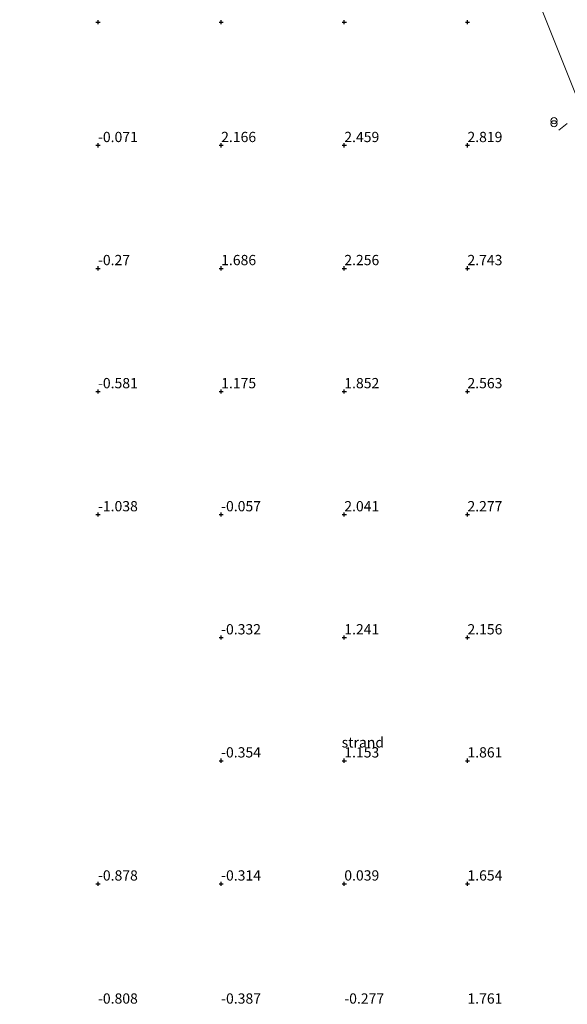
# Model space of a CAD drawing. Units: metres. Extents: x 56444 to 60003, y 437498 to 443750.
# Drawn here: x 58202 to 58335, y 438131 to 438371 of the extents above; entities that cross this region are included whole.
import ezdxf
from ezdxf.enums import TextEntityAlignment as Align

# ---------------------------------------------------------------- set-up
doc = ezdxf.new("R2010")
doc.units = ezdxf.units.M
doc.linetypes.add('IE-TERREINAFSCHEIDING', pattern=[10, 8, -2])
doc.layers.get('0').update_dxf_attribs({"lineweight": 25})
doc.layers.add('B-ME-GW-HOOGTEPUNT-S-B1', color=10, linetype='Continuous')
for name, color, linetype, lineweight in [('B-ME-IE-GRONDWERKLIJN-GROND_NIETINGERICHT-GV-B6', 253, 'Continuous', 18), ('B-ME-IE-INRICHTINGSELEMENT-S-B1', 253, 'Continuous', 18), ('B-ME-IE-TERREINAFSCHEIDING-RASTERHEKWERK-L-B1', 8, 'IE-TERREINAFSCHEIDING', 18)]:
    doc.layers.add(name, color=color, linetype=linetype, lineweight=lineweight)
doc.styles.add('NLCS-ISO', font='NLCS-ISO.TTF')

# ---------------------------------------------------------------- blocks, each defined once
blk = doc.blocks.new('hoogtepunt')
for p, q in [((-0.5, 0), (0.5, 0)), ((0, 0.5), (0, -0.5))]:
    blk.add_line(p, q)
blk = doc.blocks.new('prullenbak')
for centre in [(-0.375, 0), (0.375, 0)]:
    blk.add_circle(centre, 0.75)

msp = doc.modelspace()

# ---------------------------------------------------------------- linework, layer by layer
at = {"layer": 'B-ME-IE-GRONDWERKLIJN-GROND_NIETINGERICHT-GV-B6'}
for points in [[(58130.0879, 438386.752, -0.6), (58291.2478, 438440.0011, 6.0226), (58296.951, 438423.687, 6.053), (58300.915, 438415.582, 6.194), (58306.011, 438410.12, 6.446), (58313.396, 438403.878, 6.449), (58320.992, 438393.411, 6.12), (58351.204, 438317.676, 7.245), (58357.908, 438298.805, 7.352), (58363.428, 438281.709, 7.487), (58368.944, 438262.456, 7.109), (58373.8505, 438249.1088, 6.0445), (58375.999, 438245.419, 6.843), (58379.852, 438234.779, 6.331), (58380.965, 438230.932, 6.197), (58382.4682, 438225.6305, 6.3076), (58383.725, 438221.198, 6.4), (58386.906, 438208.222, 6.643), (58389.152, 438199.253, 6.736), (58392.275, 438188.983, 7.021), (58396.369, 438179.122, 6.589), (58403.534, 438158.87, 7.139), (58410.085, 438137.997, 7.353), (58415.537, 438117.536, 7.355)], [(58415.537, 438117.536, 7.355), (58410.085, 438137.997, 7.353), (58403.534, 438158.87, 7.139), (58396.369, 438179.122, 6.589), (58392.275, 438188.983, 7.021), (58389.152, 438199.253, 6.736), (58386.906, 438208.222, 6.643), (58383.725, 438221.198, 6.4), (58382.4682, 438225.6305, 6.3076), (58380.965, 438230.932, 6.197), (58379.852, 438234.779, 6.331), (58375.999, 438245.419, 6.843), (58373.8505, 438249.1088, 6.0445), (58368.944, 438262.456, 7.109), (58363.428, 438281.709, 7.487), (58357.908, 438298.805, 7.352), (58351.204, 438317.676, 7.245), (58320.992, 438393.411, 6.12)]]:
    msp.add_polyline3d(points, dxfattribs=at)
at = {"layer": 'B-ME-IE-TERREINAFSCHEIDING-RASTERHEKWERK-L-B1'}
msp.add_line((58333.0973, 438343.9739, 4.0404), (58335.0612, 438345.6537, 4.4254), dxfattribs=at)

# ---------------------------------------------------------------- block references
at = {"layer": 'B-ME-GW-HOOGTEPUNT-S-B1', "rotation": 90}
for p in [(58220.7916, 438370.3058, 0.81), (58220.7916, 438370.3058, 0.81), (58250.7916, 438370.3058, 2.036), (58250.7916, 438370.3058, 2.036), (58280.7916, 438370.3058, 2.393), (58280.7916, 438370.3058, 2.393), (58310.7916, 438370.3058, 3.062), (58310.7916, 438370.3058, 3.062), (58220.7916, 438340.3058, -0.071), (58220.7916, 438340.3058, -0.071), (58250.7916, 438340.3058, 2.166), (58250.7916, 438340.3058, 2.166), (58280.7916, 438340.3058, 2.459), (58280.7916, 438340.3058, 2.459), (58310.7916, 438340.3058, 2.819), (58310.7916, 438340.3058, 2.819), (58220.7916, 438310.3058, -0.27), (58220.7916, 438310.3058, -0.27), (58250.7916, 438310.3058, 1.686), (58250.7916, 438310.3058, 1.686), (58280.7916, 438310.3058, 2.256), (58280.7916, 438310.3058, 2.256), (58310.7916, 438310.3058, 2.743), (58310.7916, 438310.3058, 2.743), (58220.7916, 438280.3058, -0.581), (58220.7916, 438280.3058, -0.581), (58250.7916, 438280.3058, 1.175), (58250.7916, 438280.3058, 1.175), (58280.7916, 438280.3058, 1.852), (58280.7916, 438280.3058, 1.852), (58310.7916, 438280.3058, 2.563), (58310.7916, 438280.3058, 2.563), (58220.7916, 438250.3058, -1.038), (58220.7916, 438250.3058, -1.038), (58250.7916, 438250.3058, -0.057), (58250.7916, 438250.3058, -0.057), (58280.7916, 438250.3058, 2.041), (58280.7916, 438250.3058, 2.041), (58310.7916, 438250.3058, 2.277), (58310.7916, 438250.3058, 2.277), (58250.7916, 438220.3058, -0.332), (58250.7916, 438220.3058, -0.332), (58280.7916, 438220.3058, 1.241), (58280.7916, 438220.3058, 1.241), (58310.7916, 438220.3058, 2.156), (58310.7916, 438220.3058, 2.156), (58250.7916, 438190.3058, -0.354), (58250.7916, 438190.3058, -0.354), (58280.7916, 438190.3058, 1.153), (58280.7916, 438190.3058, 1.153), (58310.7916, 438190.3058, 1.861), (58310.7916, 438190.3058, 1.861), (58220.7916, 438160.3058, -0.878), (58220.7916, 438160.3058, -0.878), (58250.7916, 438160.3058, -0.314), (58250.7916, 438160.3058, -0.314), (58280.7916, 438160.3058, 0.039), (58280.7916, 438160.3058, 0.039), (58310.7916, 438160.3058, 1.654), (58310.7916, 438160.3058, 1.654)]:
    msp.add_blockref('hoogtepunt', p, dxfattribs=at)
at = {"layer": 'B-ME-IE-INRICHTINGSELEMENT-S-B1', "rotation": 90}
msp.add_blockref('prullenbak', (58331.8987, 438345.9316, 3.654), dxfattribs=at)

# ---------------------------------------------------------------- texts
at = {"layer": 'B-ME-GW-HOOGTEPUNT-S-B1', "ltscale": 0.2, "style": 'NLCS-ISO'}
for s, p in [('-0.071', (58220.7916, 438340.3058, -0.071)), ('-0.071', (58220.7916, 438340.3058, -0.071)), ('2.166', (58250.7916, 438340.3058, 2.166)), ('2.166', (58250.7916, 438340.3058, 2.166)), ('2.459', (58280.7916, 438340.3058, 2.459)), ('2.459', (58280.7916, 438340.3058, 2.459)), ('2.819', (58310.7916, 438340.3058, 2.819)), ('2.819', (58310.7916, 438340.3058, 2.819)), ('-0.27', (58220.7916, 438310.3058, -0.27)), ('-0.27', (58220.7916, 438310.3058, -0.27)), ('1.686', (58250.7916, 438310.3058, 1.686)), ('1.686', (58250.7916, 438310.3058, 1.686)), ('2.256', (58280.7916, 438310.3058, 2.256)), ('2.256', (58280.7916, 438310.3058, 2.256)), ('2.743', (58310.7916, 438310.3058, 2.743)), ('2.743', (58310.7916, 438310.3058, 2.743)), ('-0.581', (58220.7916, 438280.3058, -0.581)), ('-0.581', (58220.7916, 438280.3058, -0.581)), ('1.175', (58250.7916, 438280.3058, 1.175)), ('1.175', (58250.7916, 438280.3058, 1.175)), ('1.852', (58280.7916, 438280.3058, 1.852)), ('1.852', (58280.7916, 438280.3058, 1.852)), ('2.563', (58310.7916, 438280.3058, 2.563)), ('2.563', (58310.7916, 438280.3058, 2.563)), ('-1.038', (58220.7916, 438250.3058, -1.038)), ('-1.038', (58220.7916, 438250.3058, -1.038)), ('-0.057', (58250.7916, 438250.3058, -0.057)), ('-0.057', (58250.7916, 438250.3058, -0.057)), ('2.041', (58280.7916, 438250.3058, 2.041)), ('2.041', (58280.7916, 438250.3058, 2.041)), ('2.277', (58310.7916, 438250.3058, 2.277)), ('2.277', (58310.7916, 438250.3058, 2.277)), ('-0.332', (58250.7916, 438220.3058, -0.332)), ('-0.332', (58250.7916, 438220.3058, -0.332)), ('1.241', (58280.7916, 438220.3058, 1.241)), ('1.241', (58280.7916, 438220.3058, 1.241)), ('2.156', (58310.7916, 438220.3058, 2.156)), ('2.156', (58310.7916, 438220.3058, 2.156)), ('-0.354', (58250.7916, 438190.3058, -0.354)), ('-0.354', (58250.7916, 438190.3058, -0.354)), ('1.153', (58280.7916, 438190.3058, 1.153)), ('1.153', (58280.7916, 438190.3058, 1.153)), ('1.861', (58310.7916, 438190.3058, 1.861)), ('1.861', (58310.7916, 438190.3058, 1.861)), ('-0.878', (58220.7916, 438160.3058, -0.878)), ('-0.878', (58220.7916, 438160.3058, -0.878)), ('-0.314', (58250.7916, 438160.3058, -0.314)), ('-0.314', (58250.7916, 438160.3058, -0.314)), ('0.039', (58280.7916, 438160.3058, 0.039)), ('0.039', (58280.7916, 438160.3058, 0.039)), ('1.654', (58310.7916, 438160.3058, 1.654)), ('1.654', (58310.7916, 438160.3058, 1.654)), ('-0.808', (58220.7916, 438130.3058, -0.808)), ('-0.808', (58220.7916, 438130.3058, -0.808)), ('-0.387', (58250.7916, 438130.3058, -0.387)), ('-0.387', (58250.7916, 438130.3058, -0.387)), ('-0.277', (58280.7916, 438130.3058, -0.277)), ('-0.277', (58280.7916, 438130.3058, -0.277)), ('1.761', (58310.7916, 438130.3058, 1.761)), ('1.761', (58310.7916, 438130.3058, 1.761))]:
    msp.add_text(s, height=2.5, dxfattribs=at).set_placement(p, align=Align.BOTTOM_LEFT)
at = {"layer": 'B-ME-IE-GRONDWERKLIJN-GROND_NIETINGERICHT-GV-B6', "ltscale": 0.2, "style": 'NLCS-ISO'}
msp.add_text('strand', height=2.5, dxfattribs=at).set_placement((58285.3114, 438194.7607), align=Align.MIDDLE_CENTER)

doc.saveas('drawing.dxf')
